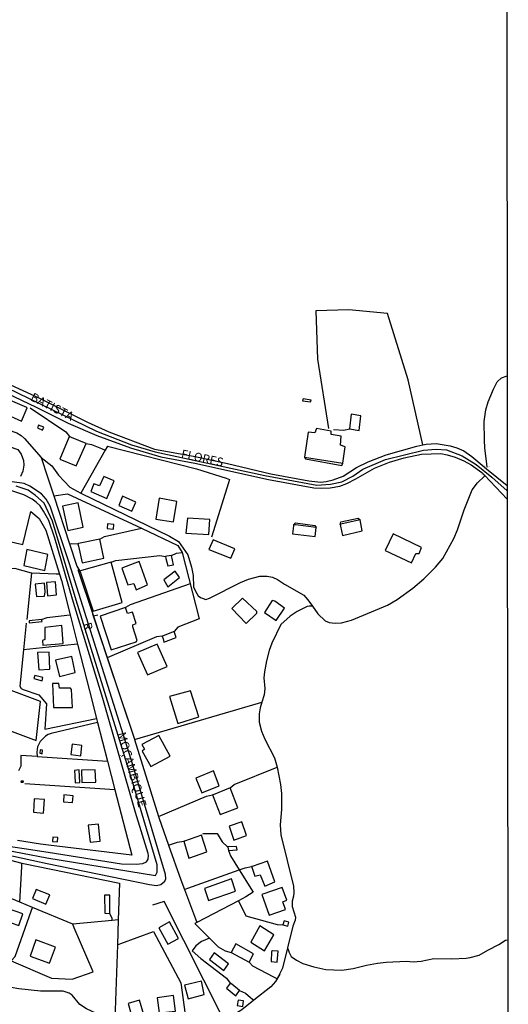
# Model space of a CAD drawing. Units: millimetres. Extents: x 187942 to 190356, y 1674289 to 1677065.
# Drawn here: x 190212 to 190354, y 1676224 to 1676511 of the extents above; entities that cross this region are included whole.
import ezdxf
from ezdxf.enums import TextEntityAlignment as Align

# ---------------------------------------------------------------- set-up
doc = ezdxf.new("R2010")
doc.units = ezdxf.units.MM
doc.header["$LTSCALE"] = 5
doc.header["$MEASUREMENT"] = 0
for name, color, linetype in [('V-BUEIRO', 5, 'Continuous'), ('V-EDIFICACAO', 7, 'Continuous'), ('V-EIXO_DE_LOGRADOURO', 3, 'Continuous'), ('V-LOTE', 1, 'Continuous'), ('V-NOME_DOS_LOGRADOUROS', 7, 'Continuous'), ('V-QUADRA', 2, 'Continuous'), ('V-TALVEGUE', 4, 'Continuous'), ('V-TESTADA', 1, 'Continuous')]:
    doc.layers.add(name, color=color, linetype=linetype)
doc.layers.add('X-LIMITE_5000', color=4, linetype='Continuous', plot=False)
doc.styles.get("Standard").update_dxf_attribs({"font": 'ARIAL.TTF'})

# ---------------------------------------------------------------- blocks, each defined once
blk = doc.blocks.new('305')
at = {"color": 0, "linetype": 'ByBlock', "lineweight": -2, "const_width": 0.05}
blk.add_lwpolyline([(0.73, 0.39, 0.60863), (-0.73, 0.38)], format="xyb", dxfattribs=at)

msp = doc.modelspace()

# ---------------------------------------------------------------- linework, layer by layer
at = {"layer": 'V-EDIFICACAO'}
for points in [[(190213.97, 1676397.48), (190213.91, 1676397.51), (190208.53, 1676399.91), (190207.8231, 1676400.3846), (190207.65, 1676399.86), (190206.08, 1676396.35), (190212.43, 1676393.54), (190214.04, 1676397.45)], [(190294.44, 1676400.09), (190294.3, 1676399.49), (190296.67, 1676399.16), (190296.77, 1676399.68), (190294.44, 1676400.09)], [(190308.45, 1676395.55), (190308.02, 1676391.32), (190310.84, 1676390.86), (190311.33, 1676395.13), (190308.45, 1676395.55)], [(190217.34, 1676392.37), (190217.03, 1676391.58), (190218.54, 1676390.89), (190218.92, 1676391.77), (190217.34, 1676392.37)], [(190298.36, 1676391.41), (190297.91, 1676390.11), (190295.94, 1676390.35), (190294.88, 1676383.11), (190306.04, 1676381.36), (190306.69, 1676386.12), (190305.35, 1676386.54), (190305.59, 1676389.15), (190302.64, 1676389.66), (190302.67, 1676390.68), (190298.36, 1676391.41)], [(190231.24, 1676387.09), (190227.02, 1676388.79), (190226.35, 1676389.06), (190226.23, 1676388.79), (190223.55, 1676382.51), (190228.38, 1676380.58)], [(190236.35, 1676377.4), (190235.15, 1676374.7), (190233.46, 1676375.28), (190232.62, 1676373.1), (190237.23, 1676371.05), (190239.43, 1676376.18), (190236.35, 1676377.4)], [(190241.8, 1676371.71), (190240.75, 1676368.97), (190244.56, 1676367.36), (190245.73, 1676369.96), (190241.8, 1676371.71)], [(190252.5, 1676371.08), (190251.59, 1676365.02), (190256.66, 1676364.2), (190257.68, 1676370.18), (190252.5, 1676371.08)], [(190224.33, 1676368.82), (190225.87, 1676361.74), (190230.34, 1676362.64), (190228.9, 1676369.76), (190224.33, 1676368.82)], [(190260.74, 1676365.3), (190260.3, 1676360.88), (190266.98, 1676360.51), (190267.32, 1676364.89), (190260.74, 1676365.3)], [(190237.48, 1676363.67), (190237.35, 1676362.32), (190239.17, 1676362.05), (190239.32, 1676363.4), (190237.48, 1676363.67)], [(190291.69, 1676363.37), (190291.65, 1676363.06), (190291.38, 1676360.74), (190297.99, 1676359.92), (190298.29, 1676362.55), (190292.21, 1676363.31), (190291.69, 1676363.37)], [(190305.27, 1676363.47), (190305.37, 1676363), (190305.95, 1676360.25), (190311.69, 1676361.56), (190311.06, 1676364.82), (190305.5, 1676363.52), (190305.27, 1676363.47)], [(190320.7, 1676360.69), (190318.38, 1676355.82), (190326.01, 1676352.26), (190327.32, 1676355.03), (190328.34, 1676354.97), (190328.97, 1676356.74), (190320.7, 1676360.69)], [(190228.83, 1676357.83), (190228.98, 1676357.16), (190230.07, 1676352.28), (190236.38, 1676353.64), (190235.26, 1676359.15), (190228.98, 1676357.86), (190228.83, 1676357.83)], [(190268.27, 1676358.98), (190266.96, 1676356.13), (190273.45, 1676353.59), (190274.58, 1676356.36), (190268.27, 1676358.98)], [(190213.98, 1676356.11), (190213.12, 1676351.52), (190219.17, 1676350.05), (190220.11, 1676354.71), (190213.98, 1676356.11)], [(190254.37, 1676354.11), (190254.51, 1676353.55), (190255.07, 1676351.39), (190256.67, 1676351.73), (190256.08, 1676354.38), (190254.74, 1676354.17), (190254.37, 1676354.11)], [(190229.43, 1676349.87), (190229.61, 1676349.32), (190233.27, 1676338.17), (190241.71, 1676340.67), (190238.5, 1676352.49), (190229.84, 1676349.99), (190229.43, 1676349.87)], [(190241.68, 1676350.76), (190243.35, 1676345.82), (190245.12, 1676346.23), (190245.78, 1676344.43), (190249.16, 1676345.87), (190246.72, 1676352.65), (190241.68, 1676350.76)], [(190253.85, 1676347.3), (190255.05, 1676345.25), (190258.46, 1676347.95), (190257.18, 1676349.89), (190253.85, 1676347.3)], [(190216.43, 1676346.09), (190216.73, 1676342.45), (190219.11, 1676342.57), (190219.3, 1676343.78), (190219.07, 1676346.33), (190216.43, 1676346.09)], [(190219.65, 1676346.54), (190219.98, 1676342.68), (190222.61, 1676342.92), (190222.27, 1676346.73), (190219.65, 1676346.54)], [(190276.76, 1676342), (190273.66, 1676338.95), (190277.88, 1676334.6), (190280.95, 1676337.6), (190280.94, 1676338.05), (190276.76, 1676342)], [(190286.21, 1676341.06), (190285.47, 1676341.29), (190283.19, 1676337.81), (190286.61, 1676335.49), (190289, 1676339.02), (190286.21, 1676341.06)], [(190235.31, 1676336.7), (190238.56, 1676326.89), (190245.79, 1676329.27), (190246.15, 1676329.64), (190244.81, 1676333.63), (190244.88, 1676334.21), (190245.81, 1676334.64), (190244.71, 1676337.86), (190243.29, 1676337.54), (190242.74, 1676339.21), (190235.31, 1676336.7)], [(190214.62, 1676335.41), (190214.6, 1676334.75), (190218.44, 1676335.13), (190218.24, 1676335.71), (190214.62, 1676335.41)], [(190219.19, 1676333.45), (190219.25, 1676329.95), (190218.52, 1676329.63), (190218.63, 1676328.29), (190224.56, 1676328.75), (190224.16, 1676333.97), (190219.19, 1676333.45)], [(190253.43, 1676330.92), (190253.67, 1676330.11), (190253.93, 1676329.2), (190257.45, 1676330.54), (190256.85, 1676332.28), (190253.7, 1676331.03), (190253.43, 1676330.92)], [(190246.17, 1676326.13), (190249.09, 1676319.67), (190254.89, 1676322.08), (190251.97, 1676328.56), (190246.17, 1676326.13)], [(190217.07, 1676326.13), (190217.49, 1676321.08), (190220.63, 1676321.24), (190220.45, 1676326.23), (190217.07, 1676326.13)], [(190222.35, 1676323.88), (190223.45, 1676319.15), (190228.08, 1676320.28), (190227.07, 1676324.94), (190222.35, 1676323.88)], [(190216.29, 1676319.41), (190216.03, 1676318.52), (190218.46, 1676317.84), (190218.66, 1676318.88), (190216.29, 1676319.41)], [(190223.43, 1676315.78), (190223.3, 1676317.13), (190221.4, 1676317.13), (190221.71, 1676310.15), (190227.25, 1676310.1), (190227.02, 1676315.35), (190226.73, 1676315.71), (190223.43, 1676315.78)], [(190255.57, 1676313.34), (190257.92, 1676305.48), (190264.08, 1676307.35), (190261.62, 1676314.99), (190255.57, 1676313.34)], [(190227.13, 1676299.44), (190226.75, 1676296.46), (190229.69, 1676296.03), (190230.01, 1676299.07), (190227.13, 1676299.44)], [(190247.44, 1676299.34), (190248.22, 1676297.93), (190247.56, 1676297.43), (190250.05, 1676292.94), (190255.74, 1676295.93), (190252.46, 1676301.97), (190247.44, 1676299.34)], [(190217.85, 1676297.79), (190217.74, 1676296.85), (190218.43, 1676296.66), (190218.55, 1676297.67), (190217.85, 1676297.79)], [(190227.98, 1676290.2), (190228.02, 1676288.21), (190229.38, 1676288.27), (190229.16, 1676291.92), (190227.83, 1676291.76), (190227.98, 1676290.2)], [(190229.88, 1676291.88), (190230.03, 1676288.28), (190234.06, 1676288.36), (190233.88, 1676291.99), (190229.88, 1676291.88)], [(190263.2, 1676289.52), (190265, 1676285.23), (190270.03, 1676287.26), (190268.32, 1676291.62), (190263.2, 1676289.52)], [(190212.5, 1676288.67), (190212.26, 1676288.67), (190212.22, 1676288.39), (190212.92, 1676288.4), (190212.98, 1676288.67), (190212.5, 1676288.67)], [(190268.11, 1676284.62), (190268.29, 1676284.14), (190270.25, 1676278.97), (190275.4, 1676280.86), (190273.17, 1676286.66), (190268.29, 1676284.69), (190268.11, 1676284.62)], [(190216.14, 1676283.53), (190215.88, 1676279.58), (190218.81, 1676279.36), (190219.09, 1676283.26), (190216.14, 1676283.53)], [(190224.78, 1676284.62), (190224.66, 1676282.67), (190227.31, 1676282.45), (190227.47, 1676284.36), (190224.78, 1676284.62)], [(190272.95, 1676275.53), (190274.3, 1676271.45), (190278.01, 1676272.78), (190276.66, 1676276.84), (190272.95, 1676275.53)], [(190231.85, 1676275.81), (190232.45, 1676270.89), (190235.36, 1676271.19), (190234.89, 1676276.08), (190231.85, 1676275.81)], [(190221.5, 1676272.34), (190221.47, 1676271.08), (190222.89, 1676270.93), (190223.01, 1676272.25), (190221.5, 1676272.34)], [(190259.67, 1676271.14), (190259.87, 1676270.5), (190261.2, 1676266.24), (190266.38, 1676268.07), (190264.85, 1676272.89), (190259.87, 1676271.21), (190259.67, 1676271.14)], [(190272.45, 1676269.54), (190272.5, 1676269.37), (190272.77, 1676268.44), (190275.28, 1676268.62), (190275.1, 1676269.65), (190272.5, 1676269.54), (190272.45, 1676269.54)], [(190279.47, 1676263.74), (190279.61, 1676263.32), (190280.41, 1676260.95), (190281.94, 1676261.39), (190283.27, 1676258.09), (190286.21, 1676259.31), (190284.08, 1676265.35), (190279.61, 1676263.79), (190279.47, 1676263.74)], [(190265.73, 1676257.41), (190266.94, 1676253.89), (190274.8, 1676256.63), (190273.58, 1676260.15), (190265.73, 1676257.41)], [(190216.63, 1676257.11), (190215.65, 1676254.49), (190219.51, 1676252.8), (190220.63, 1676255.5), (190216.63, 1676257.11)], [(190282.48, 1676255.62), (190284.62, 1676249.63), (190289.33, 1676251.25), (190288.59, 1676253.52), (190289.7, 1676253.97), (190288.32, 1676257.7), (190282.48, 1676255.62)], [(190236.61, 1676255.39), (190236.65, 1676250.2), (190238.14, 1676250.12), (190238.17, 1676255.44), (190236.61, 1676255.39)], [(190208.28, 1676251.59), (190207.2, 1676248.14), (190211.65, 1676246.62), (190212.81, 1676250.03), (190208.28, 1676251.59)], [(190255.5, 1676247.61), (190252.47, 1676245.9), (190255.01, 1676241.15), (190258.16, 1676242.84), (190255.5, 1676247.61)], [(190288.91, 1676247.98), (190288.55, 1676246.81), (190289.99, 1676246.4), (190290.33, 1676247.57), (190288.91, 1676247.98)], [(190281.9, 1676246.46), (190279.24, 1676241.78), (190283.24, 1676239.21), (190285.91, 1676243.91), (190281.9, 1676246.46)], [(190216.56, 1676242.38), (190214.96, 1676237.69), (190220.59, 1676235.65), (190222.34, 1676240.27), (190216.56, 1676242.38)], [(190274.86, 1676241.28), (190273.51, 1676238.74), (190278.74, 1676235.9), (190279.98, 1676238.32), (190274.86, 1676241.28)], [(190285.54, 1676239.22), (190285.24, 1676238.99), (190285.2, 1676236.06), (190286.89, 1676235.93), (190287.17, 1676239.07), (190285.54, 1676239.22)], [(190268.52, 1676238.64), (190267.15, 1676236.67), (190271.37, 1676233.44), (190272.76, 1676235.46), (190268.52, 1676238.64)], [(190259.92, 1676229.21), (190260.94, 1676225.25), (190265.64, 1676226.51), (190264.82, 1676230.38), (190259.92, 1676229.21)], [(190273.25, 1676229.82), (190272.99, 1676229.48), (190272.13, 1676228.35), (190274.91, 1676226.07), (190275.96, 1676227.62), (190273.67, 1676229.48), (190273.25, 1676229.82)], [(190246.83, 1676224.86), (190243.51, 1676223.9), (190244.67, 1676219.64), (190248.1, 1676220.56), (190246.83, 1676224.86)], [(190251.95, 1676225.55), (190252.56, 1676221.12), (190257.26, 1676221.66), (190256.74, 1676226.21), (190251.95, 1676225.55)], [(190275.57, 1676224.83), (190275.27, 1676223.3), (190276.88, 1676222.98), (190277.11, 1676224.59), (190275.57, 1676224.83)]]:
    msp.add_lwpolyline(points, close=True, dxfattribs=at)
at = {"layer": 'V-EIXO_DE_LOGRADOURO'}
for points in [[(190208.06, 1676403.33), (190234.23, 1676390.62), (190244.47, 1676386.66), (190251.39, 1676384.58), (190283.3, 1676377.74), (190298.48, 1676374.86), (190302.48, 1676375.18), (190305.73, 1676375.87), (190308.92, 1676377.48), (190311.84, 1676379.61), (190318.48, 1676382.39), (190329.53, 1676385.11), (190333.27, 1676385.38), (190336.3, 1676385.22), (190340.87, 1676383.46), (190344.92, 1676380.95), (190349.49, 1676377.21), (190353.98, 1676373.26)], [(190205.53, 1676269.04), (190219.82, 1676266.26), (190251.46, 1676261.19), (190251.92, 1676262.1), (190251.92, 1676264.29), (190244.99, 1676287.84), (190228.31, 1676341.35), (190221.4, 1676364.43), (190219.05, 1676369.68), (190216.49, 1676371.87), (190214.39, 1676373.42), (190210.8, 1676374.6)]]:
    msp.add_lwpolyline(points, dxfattribs=at)
at = {"layer": 'V-LOTE'}
for points in [[(190329.33, 1676386.63), (190325.13, 1676405.61), (190319.03, 1676424.96), (190307.78, 1676425.98), (190298.21, 1676425.71), (190298.62, 1676411.63), (190301.86, 1676391.43)], [(190214.88, 1676397.48), (190225.33, 1676390.46), (190226.35, 1676389.06)], [(190183.35, 1676376.53), (190191.28, 1676392.24), (190211.29, 1676385.31), (190212.29, 1676383.92), (190212.95, 1676382.07), (190213.05, 1676380.71), (190212.8, 1676379.02), (190212.14, 1676377.42)], [(190303.28, 1676391.11), (190306.34, 1676390.94), (190308.02, 1676391.32)], [(190231.24, 1676387.09), (190232.83, 1676386.78), (190235.74, 1676385.54), (190236.8, 1676385.09)], [(190237.49, 1676386.3), (190236.8, 1676385.09)], [(190237.49, 1676386.3), (190263.38, 1676379.68), (190272.01, 1676376.9), (190273.01, 1676376.58)], [(190218.14, 1676382.98), (190219.99, 1676377.33)], [(190236.8, 1676385.09), (190229.65, 1676372.55)], [(190219.99, 1676377.33), (190221.8, 1676371.82)], [(190273.01, 1676376.58), (190272.7, 1676375.58), (190267.74, 1676359.77)], [(190221.79, 1676371.82), (190221.8, 1676371.82)], [(190221.8, 1676371.82), (190225.8, 1676372.39), (190247.35, 1676362.34)], [(190221.8, 1676371.82), (190226.39, 1676357.78)], [(190185.81, 1676363.75), (190212.79, 1676357.63), (190215.17, 1676367.25)], [(190215.17, 1676367.25), (190217.54, 1676365.23), (190219.45, 1676361.78), (190223.51, 1676348.92)], [(190235.26, 1676359.15), (190236.57, 1676359.96), (190247.35, 1676362.34)], [(190247.35, 1676362.34), (190257.99, 1676357.37), (190259.21, 1676355.26)], [(190226.39, 1676357.78), (190226.98, 1676357.92), (190228.83, 1676357.83)], [(190226.39, 1676357.78), (190228.51, 1676351.32), (190229.43, 1676349.87)], [(190238.5, 1676352.49), (190239.89, 1676352.99), (190252.74, 1676354.44), (190254.37, 1676354.11)], [(190256.08, 1676354.38), (190257.55, 1676355.05), (190259.21, 1676355.26)], [(190259.21, 1676355.26), (190259.22, 1676355.24), (190264.21, 1676335.95), (190257.97, 1676333.48), (190256.85, 1676332.28)], [(190215.35, 1676349.25), (190210.47, 1676350.65), (190208.76, 1676350.54)], [(190215.35, 1676349.25), (190213.91, 1676335.74)], [(190223.51, 1676348.92), (190222.5, 1676348.96), (190215.38, 1676349.24), (190215.35, 1676349.25)], [(190223.51, 1676348.92), (190224.07, 1676347.12), (190226.59, 1676337.11)], [(190261.56, 1676346.14), (190244.11, 1676340.05), (190242.74, 1676339.21)], [(190218.24, 1676335.71), (190219.93, 1676336.37), (190225.57, 1676337), (190226.59, 1676337.11)], [(190226.59, 1676337.11), (190228.75, 1676328.53)], [(190233.09, 1676337.37), (190245.29, 1676300.9)], [(190234.63, 1676337.03), (190233.36, 1676336.73)], [(190213.8, 1676334.72), (190212.99, 1676326.92)], [(190253.43, 1676330.92), (190251.7, 1676330.69), (190237.4, 1676324.61)], [(190228.75, 1676328.53), (190227.73, 1676328.43), (190212.99, 1676326.92)], [(190228.75, 1676328.53), (190232.18, 1676314.93), (190234.26, 1676306.91)], [(190212.99, 1676326.92), (190211.88, 1676316.32), (190212.31, 1676315.69), (190212.92, 1676315.32), (190217.49, 1676313.83), (190219.64, 1676311.2), (190219.22, 1676303.84), (190234.26, 1676306.91)], [(190195.1, 1676308.54), (190216.71, 1676300.49), (190217.92, 1676311.86), (190209.39, 1676315.05)], [(190245.32, 1676300.8), (190281.43, 1676311.37), (190282.47, 1676311.67)], [(190234.57, 1676305.73), (190221.02, 1676302.49), (190220.22, 1676302.25), (190219.44, 1676301.8), (190217.86, 1676300.24), (190217.41, 1676299.43), (190217.09, 1676298.65), (190216.85, 1676297.14), (190217, 1676295.86)], [(190234.26, 1676306.91), (190234.57, 1676305.73)], [(190234.57, 1676305.73), (190237.47, 1676294.52)], [(190245.32, 1676300.8), (190252.3, 1676278.33)], [(190217, 1676295.86), (190212.23, 1676296.14), (190212.18, 1676293.06), (190211.56, 1676291.69)], [(190217, 1676295.86), (190237.47, 1676294.52)], [(190237.47, 1676294.52), (190239.64, 1676286.14)], [(190273.17, 1676286.66), (190274.38, 1676287.66), (190286.94, 1676292.73)], [(190239.64, 1676286.14), (190213.39, 1676287.87)], [(190239.64, 1676286.14), (190244.59, 1676267.06), (190220.27, 1676269.98), (190217.93, 1676270.33)], [(190252.3, 1676278.33), (190266.29, 1676284.24), (190268.11, 1676284.62)], [(190252.3, 1676278.33), (190252.39, 1676278.05), (190255.24, 1676270)], [(190265.27, 1676273.29), (190265.49, 1676273.41), (190269.42, 1676273.36), (190270.89, 1676270.97), (190272.45, 1676269.54)], [(190217.93, 1676270.33), (190211.19, 1676271.34)], [(190255.24, 1676270), (190257.87, 1676270.88), (190259.67, 1676271.14)], [(190255.24, 1676270), (190258.81, 1676259.9)], [(190272.77, 1676268.44), (190273.3, 1676266.89), (190275.86, 1676262.79)], [(190205.78, 1676266.48), (190212.52, 1676264.72)], [(190211.9, 1676253.35), (190212.47, 1676263.72), (190212.52, 1676264.72)], [(190212.52, 1676264.72), (190212.95, 1676264.61), (190241, 1676258.94)], [(190259.87, 1676257.1), (190260.87, 1676257.46), (190275.86, 1676262.79)], [(190275.86, 1676262.79), (190279.87, 1676256.34), (190277.82, 1676254.91), (190275.65, 1676253.78)], [(190275.86, 1676262.79), (190277.61, 1676263.41), (190279.47, 1676263.74)], [(190258.81, 1676259.9), (190259.87, 1676257.1)], [(190211.9, 1676253.35), (190199.94, 1676258.32)], [(190241, 1676258.94), (190240.61, 1676248.27)], [(190259.87, 1676257.1), (190263.1, 1676248.53), (190263.51, 1676247.46)], [(190215.58, 1676251.82), (190211.9, 1676253.35)], [(190253.95, 1676253.6), (190250.57, 1676252.54)], [(190271.27, 1676219.33), (190253.95, 1676253.6)], [(190275.65, 1676253.78), (190263.51, 1676247.46)], [(190275.65, 1676253.78), (190277.79, 1676249.39), (190286.91, 1676246.84), (190288.55, 1676246.81)], [(190209.4, 1676236.32), (190210.53, 1676237.52), (190215.22, 1676250.79), (190215.58, 1676251.82)], [(190227.34, 1676246.94), (190227.32, 1676246.94), (190215.58, 1676251.82)], [(190238.83, 1676248.09), (190227.34, 1676246.94)], [(190238.83, 1676248.09), (190238.82, 1676248.66), (190238.14, 1676250.12)], [(190240.61, 1676248.27), (190238.83, 1676248.09)], [(190240.61, 1676248.27), (190240.34, 1676241)], [(190209.4, 1676236.32), (190221.14, 1676231.25), (190227.17, 1676230.92), (190233.24, 1676233.04), (190227.76, 1676245.94), (190227.34, 1676246.94)], [(190240.34, 1676241), (190241.37, 1676241.38), (190250.87, 1676244.87), (190258.84, 1676229.86), (190260.65, 1676216.35), (190260.8, 1676215.18)], [(190263.51, 1676247.46), (190262.91, 1676247.15), (190267.15, 1676242.92)], [(190267.15, 1676242.92), (190264.87, 1676241.94), (190263.2, 1676240.67), (190262.14, 1676239.18), (190264.71, 1676237), (190272.11, 1676231.26), (190273.25, 1676229.82)], [(190267.15, 1676242.92), (190269.67, 1676240.4), (190271.73, 1676239.24), (190273.51, 1676238.74)], [(190240.34, 1676241), (190239.56, 1676219.23), (190239.51, 1676217.89)], [(190286.9, 1676231.05), (190285.9, 1676231.56), (190279.78, 1676234.71), (190278.74, 1676235.9)], [(190275.96, 1676227.62), (190277.67, 1676226.84), (190279.13, 1676225.63), (190280.15, 1676224.79)]]:
    msp.add_lwpolyline(points, dxfattribs=at)
at = {"layer": 'V-QUADRA'}
for points in [[(190193.83, 1676411.1), (190217.45, 1676400.34), (190231.65, 1676393.29), (190237.84, 1676390.4), (190251.19, 1676385.39), (190262.54, 1676383.36), (190272.46, 1676381.24), (190285.1, 1676378.16), (190296.15, 1676376.18), (190299.65, 1676375.79), (190301.16, 1676375.95), (190303.2, 1676376.41), (190306.18, 1676377.57), (190309.99, 1676380.02), (190313.47, 1676381.75), (190318.64, 1676383.7), (190327.66, 1676386.26), (190329.33, 1676386.63), (190330.34, 1676386.86), (190333.21, 1676387.02), (190337.37, 1676386.41), (190339.3, 1676385.83), (190341.29, 1676384.95), (190343.63, 1676383.26), (190347.21, 1676380.23), (190347.35, 1676380.12), (190347.87, 1676379.68), (190353.98, 1676374.85)], [(190208.16, 1676401.68), (190216.67, 1676397.67), (190225.96, 1676392.94), (190234.31, 1676389.33), (190244.15, 1676385.78), (190253, 1676383.16), (190262.87, 1676381.32), (190284.36, 1676376.56), (190297.6, 1676374.15), (190299.94, 1676374.01), (190302.36, 1676374.1), (190305.22, 1676374.65), (190307.17, 1676375.36), (190309.86, 1676376.7), (190315.32, 1676379.83), (190319.61, 1676381.59), (190323.91, 1676382.89), (190328.99, 1676383.94), (190334.62, 1676384.09), (190336.5, 1676383.74), (190338.81, 1676383.04), (190341.29, 1676382.03), (190343.41, 1676380.82), (190346.55, 1676378.61), (190346.97, 1676378.18), (190347.35, 1676377.79), (190353.98, 1676370.84)], [(190207.86, 1676267.32), (190219.9, 1676264.67), (190249.68, 1676258.5), (190251.7, 1676258.23), (190253.03, 1676258.49), (190254.17, 1676259.46), (190254.47, 1676260.17), (190254.34, 1676261.46), (190244.41, 1676294.93), (190226.3, 1676352.26), (190220.76, 1676368.83), (190219.62, 1676370.83), (190218.24, 1676372.33), (190214.84, 1676374.65), (190213.15, 1676375.34), (190202.61, 1676376.84)], [(190202.57, 1676270.56), (190213.22, 1676268.99), (190213.22, 1676268.99), (190220.17, 1676267.96), (190241.51, 1676264.56), (190245.85, 1676264.43), (190247.78, 1676264.62), (190248.83, 1676265.11), (190249.3, 1676265.91), (190249.45, 1676266.97), (190249.31, 1676267.59), (190245.62, 1676279.51), (190236.06, 1676312.71), (190227.22, 1676341.72), (190222.08, 1676359.42), (190220.32, 1676364.59), (190218.85, 1676367.35), (190217.82, 1676368.9), (190216.69, 1676369.95), (190215.52, 1676370.79), (190213.07, 1676372.05), (190209.59, 1676373.24)]]:
    msp.add_lwpolyline(points, dxfattribs=at)
at = {"layer": 'V-TALVEGUE'}
for points in [[(190347.99, 1676381.01), (190347.39, 1676385.81), (190347.31, 1676388), (190347.22, 1676393.43), (190347.73, 1676396.88), (190348.4, 1676399.15), (190349.93, 1676402.89), (190351.04, 1676404.98), (190352.29, 1676406.14), (190353.95, 1676406.74)], [(190201.67, 1676393.4), (190211.05, 1676390.17), (190212.29, 1676389.39), (190213.31, 1676388.51), (190218.14, 1676382.98)], [(190218.14, 1676382.98), (190221.28, 1676380.55), (190223.18, 1676377.8), (190226.5, 1676374.28), (190229.65, 1676372.55)], [(190348.1, 1676380.12), (190347.99, 1676381.01)], [(190297.19, 1676339.62), (190298.74, 1676337.44), (190300.87, 1676335.41), (190302.07, 1676334.9), (190303.79, 1676334.69), (190305.61, 1676334.77), (190308.53, 1676335.6), (190319.1, 1676339.9), (190321.86, 1676341.6), (190326.41, 1676344.9), (190329.67, 1676347.6), (190333.02, 1676350.96), (190335.22, 1676353.55), (190338.43, 1676359.4), (190339.47, 1676361.93), (190341.38, 1676367.73), (190343.78, 1676373.5), (190345.32, 1676375.6), (190347.35, 1676377.56)], [(190229.65, 1676372.55), (190255.52, 1676360.07), (190258.18, 1676358.47), (190260.91, 1676354.64), (190261.98, 1676351.03), (190262.39, 1676348.6), (190262.57, 1676345.31), (190263.07, 1676343.97), (190263.89, 1676342.66), (190264.55, 1676342.13), (190266.15, 1676341.62), (190267.17, 1676341.96), (190276.23, 1676346.56), (190278.54, 1676347.55), (190281.81, 1676348.35), (190283.99, 1676348.38), (190285.59, 1676348.06), (190287.04, 1676347.39), (190289.08, 1676346.03), (190294.64, 1676342.88), (190295.85, 1676341.51), (190297.19, 1676339.62)], [(190296.19, 1676339.69), (190295.61, 1676339.56), (190292.71, 1676338.05), (190290.71, 1676336.7), (190287.98, 1676334.31), (190285.39, 1676328.84), (190284.62, 1676326.75), (190283.84, 1676323.74), (190283.21, 1676320.48), (190283.03, 1676318.72), (190283.29, 1676315.66), (190283.14, 1676313.82), (190282.47, 1676311.67)], [(190297.19, 1676339.62), (190296.19, 1676339.69)], [(190282.47, 1676311.67), (190281.95, 1676310), (190281.71, 1676308.25), (190281.65, 1676305.81), (190282.39, 1676303.24), (190283.32, 1676300.88), (190286.12, 1676295.48), (190286.94, 1676292.73)], [(190286.94, 1676292.73), (190287.87, 1676287.66), (190288.17, 1676285.02), (190288.17, 1676280.38), (190287.74, 1676275.91), (190287.96, 1676273.03), (190291.67, 1676258.02), (190291.74, 1676256.2), (190291.65, 1676255.09), (190291.31, 1676253.71), (190291.29, 1676252.11), (190292.22, 1676249.03), (190292.15, 1676248.11), (190291.49, 1676246.35), (190289.91, 1676240.1)], [(190289.91, 1676240.1), (190290.28, 1676238.98), (190290.32, 1676238.87), (190291.01, 1676237.59), (190292.59, 1676236.45), (190294.37, 1676235.49), (190297.63, 1676234.51), (190301.13, 1676233.8), (190305.74, 1676233.56), (190309.09, 1676234.06), (190312.91, 1676235.03), (190316.17, 1676235.63), (190318.7, 1676235.93), (190324.62, 1676236.17), (190326.52, 1676236), (190328.84, 1676236.17), (190332.59, 1676236.93), (190337.85, 1676236.84), (190341.97, 1676237.04), (190343.2, 1676237.23), (190345.75, 1676237.92), (190348.31, 1676239.45), (190351.5, 1676241.01), (190353.46, 1676242.3), (190354.09, 1676242.46)], [(190289.91, 1676240.1), (190288.42, 1676234.2), (190286.9, 1676231.05)], [(190286.9, 1676231.05), (190287.72, 1676232.37), (190286.4, 1676230.24), (190285.11, 1676228.69), (190280.15, 1676224.79)], [(190239.51, 1676217.89), (190237.96, 1676218.75), (190235.74, 1676220.23), (190231.33, 1676222.35), (190229.45, 1676223.59), (190227.12, 1676226.25), (190226.32, 1676226.83), (190224.58, 1676227.46), (190217.94, 1676227.44), (190211.65, 1676228.09), (190209.42, 1676228.55), (190205.59, 1676228.89), (190202.87, 1676229.37)], [(190280.15, 1676224.79), (190276.63, 1676222.03), (190274.61, 1676220.79), (190271.53, 1676219.27), (190271.3, 1676219.31), (190265.98, 1676216.81), (190263.56, 1676215.95), (190260.8, 1676215.18)]]:
    msp.add_lwpolyline(points, dxfattribs=at)
at = {"layer": 'V-TESTADA'}
for points in [[(190294.88, 1676383.11), (190295.17, 1676382.61), (190305.71, 1676380.66), (190306.04, 1676381.36)], [(190219.99, 1676377.33), (190219.98, 1676377.33), (190221.79, 1676371.82)], [(190221.79, 1676371.82), (190226.39, 1676357.78)], [(190305.27, 1676363.47), (190305.5, 1676364.22), (190310.47, 1676365.29), (190311.06, 1676364.82)], [(190291.69, 1676363.37), (190292.21, 1676363.92), (190297.85, 1676363.12), (190298.29, 1676362.55)], [(190228.84, 1676350.32), (190233.36, 1676336.73)], [(190233.36, 1676336.73), (190237.4, 1676324.61)], [(190237.4, 1676324.61), (190245.29, 1676300.9)]]:
    msp.add_lwpolyline(points, dxfattribs=at)
at = {"layer": 'X-LIMITE_5000'}
msp.add_lwpolyline([(190353.61, 1676797.13), (190353.83, 1676542.74), (190353.86, 1676508.44), (190353.95, 1676406.93), (190353.98, 1676374.85), (190353.98, 1676373.26), (190353.98, 1676370.99), (190354.09, 1676243.46), (190354.09, 1676242.46), (190354.27, 1676029.4)], dxfattribs=at)

# ---------------------------------------------------------------- block references
at = {"layer": 'V-BUEIRO'}
for p, xscale, yscale, zscale, rotation in [((190348.14, 1676380.95), 0.999998975869976, 0.999998975869976, 0.999998975869976, 178.1283027098256), ((190346.67, 1676377.08), 0.9999979928549029, 0.9999979928549029, 0.9999979928549029, 312.3465802336989)]:
    msp.add_blockref('305', p, dxfattribs=dict(at, xscale=xscale, yscale=yscale, zscale=zscale, rotation=rotation))

# ---------------------------------------------------------------- texts
at = {"layer": 'V-NOME_DOS_LOGRADOUROS'}
for s, rotation, p in [('BATISTA', 333, (190214.44, 1676399.04)), ('FLORES', 348, (190258.59, 1676382.12)), ('R.', 286, (190229.51, 1676334.27)), ('MOÇAMBIQUE', 286, (190239.54, 1676302.32))]:
    msp.add_text(s, height=2.50002, rotation=rotation, dxfattribs=at).set_placement(p, align=Align.BOTTOM_LEFT)

doc.saveas('drawing.dxf')
